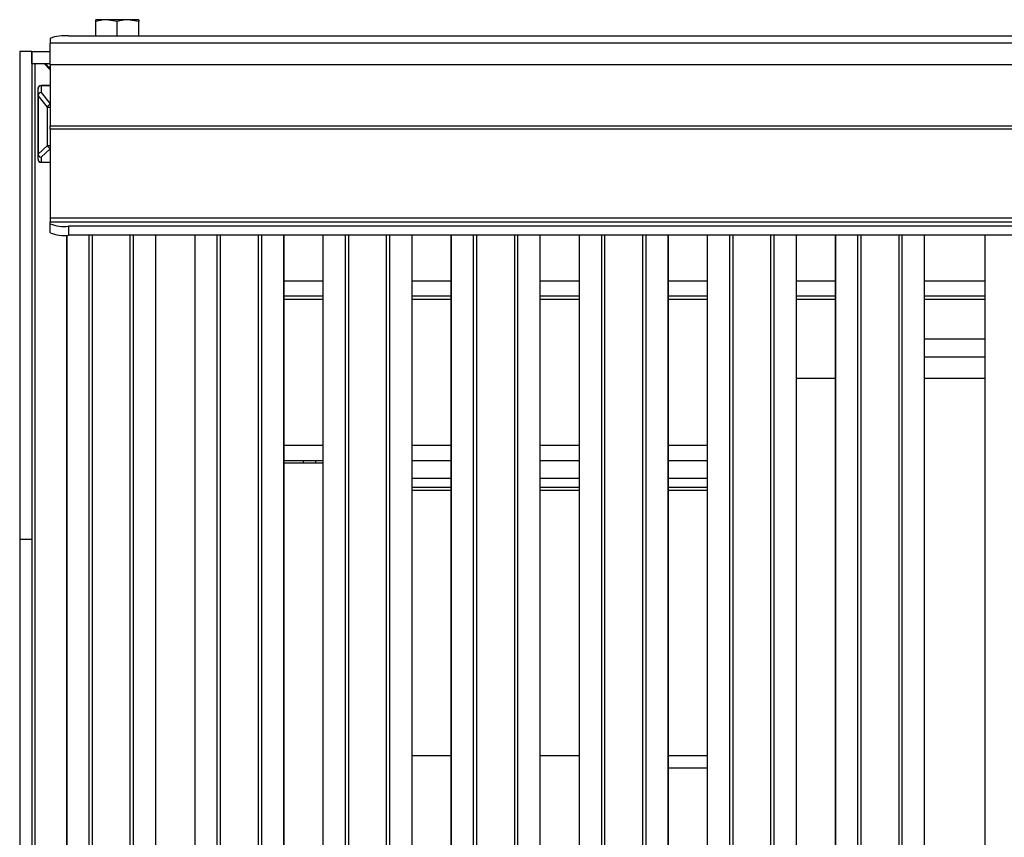
# Model space of a CAD drawing. Units: millimetres. Extents: x 745 to 3382, y 991 to 2583.
# Drawn here: x 745 to 906, y 1686 to 1820 of the extents above; entities that cross this region are included whole.
import ezdxf

# ---------------------------------------------------------------- set-up
doc = ezdxf.new("R2010")
doc.units = ezdxf.units.MM

msp = doc.modelspace()

# ---------------------------------------------------------------- linework, layer by layer
at = {"color": 7, "linetype": 'Continuous', "lineweight": 30, "ltscale": 10}
for p, q in [((758.94, 1820.1), (757.19, 1820.1)), ((757.19, 1817.43), (757.19, 1819.79)), ((760.69, 1819.79), (758.94, 1820.1)), ((762.44, 1820.1), (758.94, 1820.1)), ((760.69, 1817.43), (760.69, 1819.79)), ((764.19, 1819.79), (762.44, 1820.1)), ((764.19, 1820.1), (762.44, 1820.1)), ((764.19, 1817.43), (764.19, 1819.79)), ((1956.69, 1817.43), (752.69, 1817.43)), ((749.69, 1817.03), (749.69, 1816.25)), ((749.69, 1812.68), (749.69, 1816.25)), ((1959.69, 1816.25), (749.69, 1816.25)), ((744.69, 1814.9), (744.69, 1734.9)), ((746.69, 1814.9), (744.69, 1814.9)), ((746.69, 1812.9), (746.69, 1814.9)), ((746.69, 1814.9), (749.69, 1814.9)), ((746.69, 1814.9), (746.69, 1734.9)), ((746.69, 1812.9), (749.69, 1812.9)), ((749.69, 1811.9), (748.69, 1812.9)), ((749.69, 1812.03), (749.31, 1812.4)), ((1959.69, 1812.68), (749.69, 1812.68)), ((749.69, 1812.68), (749.69, 1802.63)), ((749.69, 1809.32), (748.19, 1809.32)), ((748.19, 1809.28), (748.19, 1808.17)), ((747.69, 1807.7), (747.69, 1808.82)), ((747.69, 1798.05), (747.69, 1807.7)), ((749.27, 1805.76), (747.71, 1807.69)), ((747.71, 1807.69), (747.71, 1798.04)), ((749.27, 1799.49), (749.27, 1805.76)), ((1959.69, 1802.63), (749.69, 1802.63)), ((749.69, 1802.22), (749.69, 1802.63)), ((749.69, 1802.22), (1959.69, 1802.22)), ((749.69, 1802.22), (749.69, 1787.55)), ((747.71, 1798.04), (749.27, 1799.49)), ((747.69, 1797.22), (747.69, 1798.05)), ((748.19, 1797.57), (748.19, 1796.74)), ((748.19, 1796.72), (749.69, 1796.72)), ((1959.69, 1787.55), (749.69, 1787.55)), ((749.69, 1787.55), (749.69, 1786.98)), ((749.69, 1786.65), (749.69, 1786.98)), ((749.69, 1786.98), (1959.69, 1786.98)), ((749.69, 1785.16), (749.69, 1786.65)), ((1956.69, 1786.25), (752.69, 1786.25)), ((752.69, 1786.25), (752.69, 1784.76)), ((752.37, 1784.76), (752.37, 1682.42)), ((1956.69, 1784.76), (752.69, 1784.76)), ((767.01, 1682.42), (767.01, 1784.76)), ((773.37, 1784.76), (773.37, 1682.42)), ((788.01, 1682.42), (788.01, 1784.76)), ((794.37, 1784.76), (794.37, 1682.42)), ((809.01, 1682.42), (809.01, 1784.76)), ((815.37, 1784.76), (815.37, 1682.42)), ((830.01, 1682.42), (830.01, 1784.76)), ((836.37, 1784.76), (836.37, 1682.42)), ((851.01, 1682.42), (851.01, 1784.76)), ((857.37, 1784.76), (857.37, 1682.42)), ((872.01, 1682.42), (872.01, 1784.76)), ((878.37, 1784.76), (878.37, 1682.42)), ((893.01, 1682.42), (893.01, 1784.76)), ((902.87, 1784.76), (902.87, 1682.42)), ((794.37, 1774.79), (788.01, 1774.79)), ((815.37, 1774.79), (809.01, 1774.79)), ((836.37, 1774.79), (830.01, 1774.79)), ((857.37, 1774.79), (851.01, 1774.79)), ((878.37, 1774.79), (872.01, 1774.79)), ((902.87, 1774.79), (893.01, 1774.79)), ((893.01, 1767.79), (902.87, 1767.79)), ((902.87, 1764.79), (893.01, 1764.79)), ((878.37, 1761.29), (872.01, 1761.29)), ((794.37, 1747.79), (788.01, 1747.79)), ((794.37, 1747.4), (788.01, 1747.4)), ((791.19, 1747.4), (791.19, 1747.79)), ((815.37, 1747.79), (809.01, 1747.79)), ((836.37, 1747.79), (830.01, 1747.79)), ((857.37, 1747.79), (851.01, 1747.79)), ((815.37, 1744.9), (809.01, 1744.9)), ((836.37, 1744.9), (830.01, 1744.9)), ((857.37, 1744.9), (851.01, 1744.9)), ((815.37, 1743.4), (809.01, 1743.4)), ((836.37, 1743.4), (830.01, 1743.4)), ((857.37, 1743.4), (851.01, 1743.4)), ((746.69, 1734.9), (744.69, 1734.9)), ((744.69, 1734.9), (744.69, 1243.45)), ((746.69, 1734.9), (746.69, 1243.45)), ((815.37, 1699.4), (809.01, 1699.4)), ((836.37, 1699.4), (830.01, 1699.4)), ((857.37, 1697.4), (851.01, 1697.4))]:
    msp.add_line(p, q, dxfattribs=at)
at = {"color": 8, "linetype": 'Continuous', "lineweight": 30, "ltscale": 10}
for p, q in [((747.19, 1812.9), (747.19, 1302.4)), ((749.31, 1812.4), (749.69, 1812.4)), ((748.19, 1809.32), (748.19, 1809.28)), ((749.69, 1809.28), (748.19, 1809.28)), ((748.19, 1808.17), (749.69, 1806.31)), ((749.69, 1798.95), (748.19, 1797.57)), ((748.19, 1796.74), (749.69, 1796.74)), ((748.19, 1796.72), (748.19, 1796.74)), ((752.39, 1784.76), (752.39, 1682.41)), ((756.08, 1307.21), (756.08, 1784.76)), ((756.56, 1784.76), (756.56, 1307.19)), ((762.82, 1307.19), (762.82, 1784.76)), ((763.3, 1784.76), (763.3, 1307.21)), ((766.99, 1682.41), (766.99, 1784.76)), ((773.39, 1784.76), (773.39, 1682.41)), ((777.08, 1307.21), (777.08, 1784.76)), ((777.56, 1784.76), (777.56, 1307.19)), ((783.82, 1307.19), (783.82, 1784.76)), ((784.3, 1784.76), (784.3, 1307.21)), ((787.99, 1682.41), (787.99, 1784.76)), ((794.39, 1784.76), (794.39, 1682.41)), ((798.08, 1307.21), (798.08, 1784.76)), ((798.56, 1784.76), (798.56, 1307.19)), ((804.82, 1307.19), (804.82, 1784.76)), ((805.3, 1784.76), (805.3, 1307.21)), ((808.99, 1682.41), (808.99, 1784.76)), ((815.39, 1784.76), (815.39, 1682.41)), ((819.08, 1307.21), (819.08, 1784.76)), ((819.56, 1784.76), (819.56, 1307.19)), ((825.82, 1307.19), (825.82, 1784.76)), ((826.3, 1784.76), (826.3, 1307.21)), ((829.99, 1682.41), (829.99, 1784.76)), ((836.39, 1784.76), (836.39, 1682.41)), ((840.08, 1307.21), (840.08, 1784.76)), ((840.56, 1784.76), (840.56, 1307.19)), ((846.82, 1307.19), (846.82, 1784.76)), ((847.3, 1784.76), (847.3, 1307.21)), ((850.99, 1682.41), (850.99, 1784.76)), ((857.39, 1784.76), (857.39, 1682.41)), ((861.08, 1306.72), (861.08, 1784.76)), ((861.56, 1784.76), (861.56, 1306.74)), ((867.82, 1306.74), (867.82, 1784.76)), ((868.3, 1784.76), (868.3, 1306.72)), ((871.99, 1682.41), (871.99, 1784.76)), ((878.39, 1784.76), (878.39, 1682.41)), ((882.08, 1307.21), (882.08, 1784.76)), ((882.56, 1784.76), (882.56, 1307.19)), ((888.82, 1307.19), (888.82, 1784.76)), ((889.3, 1784.76), (889.3, 1307.21)), ((892.99, 1682.41), (892.99, 1784.76)), ((902.89, 1784.76), (902.89, 1682.41)), ((788.01, 1777.29), (794.37, 1777.29)), ((809.01, 1777.29), (815.37, 1777.29)), ((830.01, 1777.29), (836.37, 1777.29)), ((851.01, 1777.29), (857.37, 1777.29)), ((872.01, 1777.29), (878.37, 1777.29)), ((893.01, 1777.29), (902.87, 1777.29)), ((788.01, 1774.29), (794.37, 1774.29)), ((809.01, 1774.29), (815.37, 1774.29)), ((830.01, 1774.29), (836.37, 1774.29)), ((851.01, 1774.29), (857.37, 1774.29)), ((872.01, 1774.29), (878.37, 1774.29)), ((893.01, 1774.29), (902.87, 1774.29)), ((902.87, 1761.29), (893.01, 1761.29)), ((794.37, 1750.29), (788.01, 1750.29)), ((815.37, 1750.29), (809.01, 1750.29)), ((836.37, 1750.29), (830.01, 1750.29)), ((857.37, 1750.29), (851.01, 1750.29)), ((793.19, 1747.79), (793.19, 1747.4)), ((815.37, 1742.9), (809.01, 1742.9)), ((836.37, 1742.9), (830.01, 1742.9)), ((857.37, 1742.9), (851.01, 1742.9)), ((857.37, 1699.4), (851.01, 1699.4))]:
    msp.add_line(p, q, dxfattribs=at)
at = {"color": 7, "linetype": 'Continuous', "lineweight": 30, "ltscale": 100}
for centre, radius, start, end in [((751.95, 1811.53), 5.95, 82.8855, 112.38), ((748.19, 1808.82), 0.5, 90, 180), ((748.17, 1808.8), 0.484, 88.0586, 177.9272), ((748.17, 1807.68), 0.484, 88.0556, 177.9302), ((747.71, 1807.73), 0.0337, 232.0727, 272.3596), ((748.25, 1807.63), 0.54, 96.2381, 173.2018), ((747.71, 1798.08), 0.034, 232.0836, 272.0688), ((748.18, 1798.06), 0.491, 181.091, 271.0732), ((748.24, 1798.09), 0.529, 185.6924, 264.738), ((748.19, 1797.22), 0.5, 180, 270), ((748.18, 1797.23), 0.491, 181.102, 271.0622), ((751.95, 1792.15), 5.94, 247.6183, 277.1184), ((751.95, 1790.66), 5.94, 247.6183, 277.1184)]:
    msp.add_arc(centre, radius, start, end, dxfattribs=at)
at = {"color": 8, "linetype": 'Continuous', "lineweight": 30, "ltscale": 100}
for centre, radius, start, end in [((749.81, 1805.69), 0.541, 102.9077, 173.1619), ((749.65, 1809.94), 4.2, 264.8295, 270.5132), ((749.65, 1803.71), 4.24, 264.8477, 270.4787), ((749.8, 1799.54), 0.531, 185.7738, 257.8348)]:
    msp.add_arc(centre, radius, start, end, dxfattribs=at)
at = {"color": 7, "linetype": 'Continuous', "lineweight": 30, "ltscale": 10}
for points, knots in [([(758.94, 1820.1), (758.9, 1820.1), (758.31, 1820.1), (757.73, 1819.94), (757.19, 1819.79)], [0, 0, 0, 0, 0.070191, 1, 1, 1, 1]), ([(757.19, 1819.79), (757.19, 1819.92), (757.19, 1820.08), (757.19, 1820.1), (757.19, 1820.1)], [0, 0, 0, 0, 0.731367, 1, 1, 1, 1]), ([(762.44, 1820.1), (762.4, 1820.1), (761.81, 1820.1), (761.23, 1819.94), (760.69, 1819.79)], [0, 0, 0, 0, 0.070168, 1, 1, 1, 1]), ([(764.19, 1820.1), (764.19, 1820.1), (764.19, 1820.08), (764.19, 1819.92), (764.19, 1819.79)], [0, 0, 0, 0, 0.268633, 1, 1, 1, 1]), ([(748.81, 1812.9), (748.85, 1812.9), (748.93, 1812.88), (749.06, 1812.77), (749.18, 1812.6), (749.27, 1812.47), (749.31, 1812.4)], [0, 0, 0, 0, 0.2500034, 0.499988, 0.7500111, 1, 1, 1, 1])]:
    msp.add_open_spline(points, degree=3, knots=knots, dxfattribs=at)

doc.saveas('drawing.dxf')
